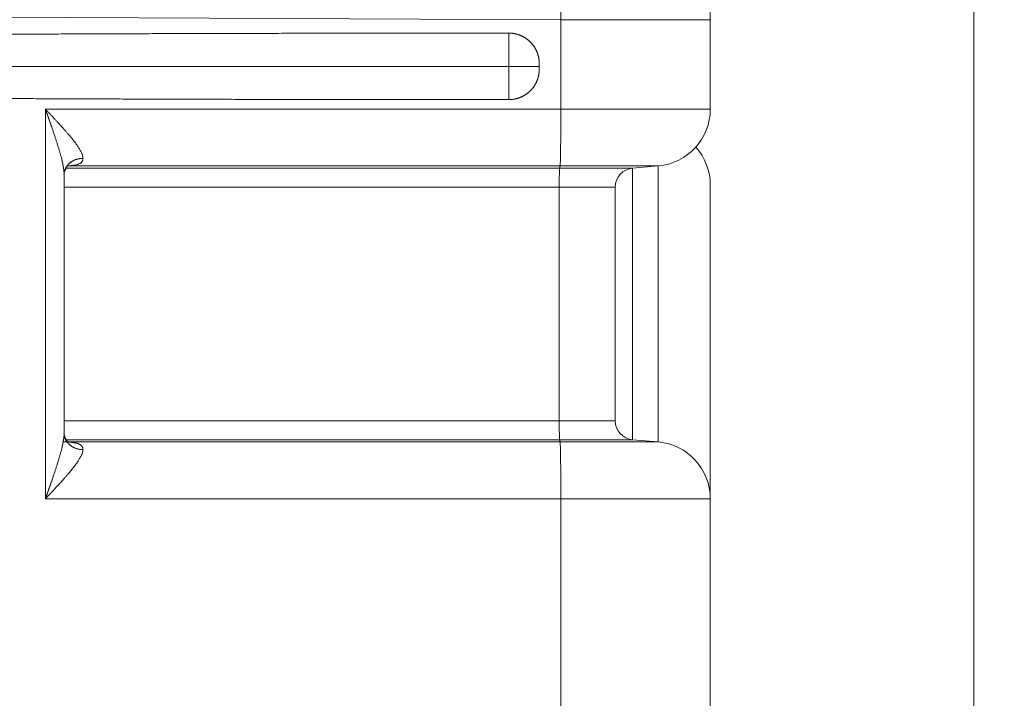
# Model space of a CAD drawing. Units: millimetres. Extents: x 0 to 594, y 0 to 420.
# Drawn here: x 392 to 424, y 324 to 346 of the extents above; entities that cross this region are included whole.
import ezdxf

# ---------------------------------------------------------------- set-up
doc = ezdxf.new("R2010")
doc.units = ezdxf.units.MM
doc.layers.add('1', color=7, linetype='Continuous', true_color=0xffffff)
doc.styles.add('Arial Unicode MS', font='Arial')
doc.dimstyles.get("Standard").update_dxf_attribs({"dimtxt": 0.18, "dimasz": 0.18, "dimexe": 0.18, "dimexo": 0.0625, "dimgap": 0.09, "dimtad": 0, "dimtih": 1, "dimtoh": 1, "dimdec": 4, "dimzin": 0, "dimdsep": 46, "dimtxsty": 'Standard', "dimcen": 0.09, "dimadec": 0, "dimazin": 0, "dimtfac": 1, "dimtdec": 4, "dimtofl": 0, "dimtmove": 0, "dimatfit": 3, "dimfxl": 1, "dimtolj": 1, "dimtzin": 0, "dimarcsym": 0})

# ---------------------------------------------------------------- blocks, each defined once
blk = doc.blocks.new('_U4')
at = {"layer": '1', "color": 1, "lineweight": 13}
for p, q in [((407.755, 369.649), (424.049, 369.649)), ((423.049, 258.711), (423.049, 369.649)), ((407.755, 258.711), (424.049, 258.711))]:
    blk.add_line(p, q, dxfattribs=at)
at = {"layer": '1', "color": 1, "lineweight": 18}
for points in [[(423.049, 369.649), (423.853, 366.649), (422.245, 366.649)], [(423.049, 258.711), (422.245, 261.711), (423.853, 261.711)]]:
    blk.add_solid(points, dxfattribs=at)
at = {"layer": '1', "color": 7, "linetype": 'Continuous', "lineweight": 13, "insert": (422.672, 310.533), "char_height": 2.5, "attachment_point": 7, "rotation": 90, "line_spacing_factor": 1.047437, "style": 'Arial Unicode MS'}
blk.add_mtext('\\fArial|b0|i0;\\W1.0000;1775', dxfattribs=at)

msp = doc.modelspace()

# ---------------------------------------------------------------- linework, layer by layer
at = {"layer": '1', "color": 3, "linetype": 'Continuous', "lineweight": 18}
for p, q in [((414.3804, 350.2433), (414.3804, 346.0279)), ((414.3804, 346.0279), (414.3804, 343.0857)), ((408.7554, 344.5864), (408.7554, 344.4926)), ((408.7554, 344.4926), (408.7554, 344.3989)), ((411.8259, 341.1441), (412.6688, 341.2179)), ((393.1304, 340.9339), (393.1304, 340.9266)), ((393.1304, 340.9334), (393.1304, 332.4268)), ((411.2554, 332.8387), (411.2554, 340.5215)), ((414.3804, 330.2745), (414.3804, 340.587)), ((393.1304, 332.4337), (393.1304, 332.4263)), ((412.6688, 332.1424), (411.8259, 332.2161)), ((414.3804, 330.2745), (414.3804, 320.5857))]:
    msp.add_line(p, q, dxfattribs=at)
at = {"layer": '1', "color": 7, "linetype": 'Continuous', "lineweight": 13}
for p, q in [((409.4676, 346.0279), (389.3804, 346.1218)), ((414.3804, 346.0279), (409.4676, 346.0279)), ((409.4676, 343.0857), (409.4676, 346.0279)), ((407.7554, 344.4926), (407.7554, 345.5864)), ((407.7554, 344.4926), (371.0054, 344.4926)), ((407.7554, 344.4926), (408.7554, 344.4926)), ((407.7554, 343.3989), (407.7554, 344.4926)), ((392.5163, 343.0857), (392.5163, 330.2745)), ((392.5163, 343.0857), (409.4676, 343.0857)), ((409.4676, 343.0857), (414.3804, 343.0857)), ((393.2008, 341.1441), (409.4231, 341.1441)), ((409.4378, 341.2179), (393.2257, 341.2179)), ((409.4231, 341.1441), (409.4378, 341.2179)), ((411.8259, 341.1441), (409.4231, 341.1441)), ((412.6688, 341.2179), (409.4378, 341.2179)), ((411.8259, 332.2161), (411.8259, 341.1444)), ((412.6688, 332.1424), (412.6688, 341.2179)), ((409.4131, 340.5215), (393.1305, 340.5215)), ((409.4131, 332.8387), (409.4131, 340.5215)), ((411.2554, 340.5215), (409.4131, 340.5215)), ((393.1305, 332.8387), (409.4131, 332.8387)), ((411.2554, 332.8387), (409.4131, 332.8387)), ((409.4231, 332.2161), (393.2046, 332.2161)), ((393.2077, 332.1424), (409.4378, 332.1424)), ((411.8259, 332.2161), (409.4231, 332.2161)), ((409.4378, 332.1424), (409.4231, 332.2161)), ((409.4378, 332.1424), (412.6688, 332.1424)), ((409.4676, 330.2745), (392.5163, 330.2745)), ((414.3804, 330.2745), (409.4676, 330.2745)), ((409.4676, 320.5857), (409.4676, 330.2745))]:
    msp.add_line(p, q, dxfattribs=at)
at = {"layer": '1', "color": 3, "linetype": 'Continuous', "lineweight": 18}
for centre, radius, start, end in [((412.5054, 343.0857), 1.875, 275, 0), ((412.5054, 340.587), 1.875, 0, 41.72836), ((411.8804, 340.5215), 0.625, 95, 180), ((411.8804, 332.8387), 0.625, 180, 265), ((412.5054, 330.2745), 1.875, 0, 85)]:
    msp.add_arc(centre, radius, start, end, dxfattribs=at)
at = {"layer": '1', "color": 7, "linetype": 'Continuous', "lineweight": 13}
for centre, major_axis, ratio, start_param, end_param in [((409.3804, 346.0279), (-0.0234, -4.9999), 0.0174522, 1.570878, 2.0943951), ((409.4349, 343.0857), (0, -1.875), 0.0174524, 0.0872665, 1.5707963), ((409.424, 340.5215), (0, 0.625), 0.0174524, 0.0872665, 1.5707963), ((409.424, 332.8387), (0, -0.625), 0.0174524, 4.712389, 6.1959188), ((409.4349, 330.2745), (0, 1.875), 0.0174524, 4.712389, 6.1959188)]:
    msp.add_ellipse(centre, major_axis=major_axis, ratio=ratio, start_param=start_param, end_param=end_param, dxfattribs=at)
at = {"layer": '1', "color": 3, "linetype": 'Continuous', "lineweight": 18}
for points in [[(407.7554, 345.5863), (401.5232, 345.5872), (395.3529, 345.5719), (389.3804, 345.5408)], [(389.3804, 343.4445), (395.3529, 343.4134), (401.5232, 343.3981), (407.7554, 343.3989)]]:
    msp.add_rational_spline(points, [1, 0.992648805632, 0.992648805632, 1], degree=3, dxfattribs=at)
for points in [[(407.7554, 345.5863), (407.8539, 345.5863), (408.0475, 345.5478), (408.2296, 345.4721), (408.3935, 345.3624), (408.5328, 345.2227), (408.6421, 345.0587), (408.7173, 344.8761), (408.7554, 344.6827), (408.7554, 344.5828)], [(408.7554, 344.4025), (408.7554, 344.3025), (408.7174, 344.1096), (408.6425, 343.9273), (408.5332, 343.763), (408.3941, 343.6234), (408.2303, 343.5135), (408.0483, 343.4378), (407.8547, 343.3989), (407.7554, 343.3989)]]:
    msp.add_open_spline(points, degree=2, dxfattribs=at)
at = {"layer": '1', "color": 7, "linetype": 'Continuous', "lineweight": 13}
for points, knots in [([(393.1304, 340.9334), (393.1304, 340.9345), (393.1304, 340.9365), (393.1304, 340.9397), (393.1303, 340.9429), (393.1303, 340.946), (393.1302, 340.9492), (393.1302, 340.9524), (393.1301, 340.9557), (393.13, 340.9589), (393.1299, 340.9622), (393.1298, 340.9655), (393.1297, 340.9688), (393.1296, 340.9721), (393.1294, 340.9755), (393.1293, 340.9788), (393.1291, 340.9822), (393.1289, 340.9856), (393.1288, 340.989), (393.1286, 340.9925), (393.1284, 340.9959), (393.1281, 340.9994), (393.1279, 341.0029), (393.1277, 341.0064), (393.1274, 341.0099), (393.1272, 341.0135), (393.1269, 341.017), (393.1266, 341.0206), (393.1263, 341.0242), (393.126, 341.0278), (393.1257, 341.0315), (393.1254, 341.0351), (393.125, 341.0388), (393.1247, 341.0425), (393.1243, 341.0462), (393.1239, 341.0499), (393.1235, 341.0537), (393.1231, 341.0574), (393.1227, 341.0612), (393.1223, 341.065), (393.1219, 341.0688), (393.1214, 341.0727), (393.121, 341.0765), (393.1205, 341.0804), (393.12, 341.0843), (393.1196, 341.0882), (393.1191, 341.0921), (393.1186, 341.0961), (393.118, 341.1), (393.1175, 341.104), (393.117, 341.108), (393.1164, 341.112), (393.1158, 341.1161), (393.1153, 341.1201), (393.1147, 341.1242), (393.1141, 341.1283), (393.1135, 341.1324), (393.1128, 341.1365), (393.1122, 341.1407), (393.1116, 341.1448), (393.1109, 341.149), (393.1103, 341.1532), (393.1096, 341.1574), (393.1089, 341.1617), (393.1082, 341.1659), (393.1075, 341.1702), (393.1068, 341.1745), (393.106, 341.1788), (393.1053, 341.1831), (393.1045, 341.1875), (393.1038, 341.1918), (393.103, 341.1962), (393.1022, 341.2006), (393.1014, 341.205), (393.1006, 341.2095), (393.0998, 341.2139), (393.099, 341.2184), (393.0981, 341.2229), (393.0973, 341.2274), (393.0964, 341.2319), (393.0955, 341.2365), (393.0946, 341.241), (393.0937, 341.2456), (393.0928, 341.2502), (393.0919, 341.2549), (393.091, 341.2595), (393.09, 341.2641), (393.0891, 341.2688), (393.0881, 341.2735), (393.0872, 341.2782), (393.0862, 341.283), (393.0852, 341.2877), (393.0842, 341.2925), (393.0832, 341.2973), (393.0821, 341.3021), (393.0811, 341.3069), (393.0801, 341.3117), (393.079, 341.3166), (393.0779, 341.3214), (393.0768, 341.3263), (393.0758, 341.3312), (393.0747, 341.3362), (393.0735, 341.3411), (393.0724, 341.3461), (393.0713, 341.3511), (393.0701, 341.3561), (393.069, 341.3611), (393.0678, 341.3661), (393.0667, 341.3712), (393.0655, 341.3763), (393.0643, 341.3814), (393.0631, 341.3865), (393.0618, 341.3916), (393.0606, 341.3968), (393.0594, 341.4019), (393.0581, 341.4071), (393.0569, 341.4123), (393.0556, 341.4175), (393.0543, 341.4228), (393.053, 341.428), (393.0445, 341.4627), (393.0274, 341.5292), (392.9997, 341.6304), (392.9685, 341.7385), (392.9338, 341.8538), (392.899, 341.9653), (392.8645, 342.0729), (392.8306, 342.1766), (392.7938, 342.2872), (392.754, 342.4046), (392.7254, 342.4881), (392.7092, 342.535), (392.7064, 342.5432), (392.7035, 342.5516), (392.7005, 342.5602), (392.6975, 342.569), (392.6944, 342.578), (392.6912, 342.5871), (392.688, 342.5965), (392.6847, 342.606), (392.6814, 342.6157), (392.6779, 342.6255), (392.6745, 342.6356), (392.6709, 342.6458), (392.6673, 342.6562), (392.6636, 342.6668), (392.6599, 342.6776), (392.656, 342.6886), (392.6522, 342.6997), (392.6482, 342.7111), (392.6442, 342.7226), (392.6401, 342.7343), (392.636, 342.7461), (392.6317, 342.7582), (392.6275, 342.7704), (392.6231, 342.7829), (392.6187, 342.7955), (392.6142, 342.8083), (392.6096, 342.8212), (392.605, 342.8344), (392.6003, 342.8477), (392.5956, 342.8612), (392.5907, 342.8749), (392.5859, 342.8888), (392.5809, 342.9029), (392.5759, 342.9171), (392.5708, 342.9315), (392.5656, 342.9461), (392.5604, 342.9609), (392.5551, 342.9759), (392.5498, 342.9911), (392.5443, 343.0064), (392.5389, 343.0219), (392.5333, 343.0376), (392.5277, 343.0535), (392.522, 343.0696), (392.5182, 343.0803), (392.5163, 343.0857)], [0, 0, 0, 0, 0.0017246, 0.0034553, 0.0051919, 0.0069346, 0.0086833, 0.0104381, 0.0121989, 0.0139658, 0.0157388, 0.0175179, 0.0193031, 0.0210944, 0.0228919, 0.0246955, 0.0265052, 0.0283212, 0.0301433, 0.0319716, 0.0338061, 0.0356468, 0.0374938, 0.039347, 0.0412064, 0.0430721, 0.0449441, 0.0468223, 0.0487069, 0.0505977, 0.0524949, 0.0543984, 0.0563082, 0.0582243, 0.0601468, 0.0620757, 0.0640109, 0.0659525, 0.0679006, 0.069855, 0.0718158, 0.073783, 0.0757567, 0.0777368, 0.0797233, 0.0817163, 0.0837157, 0.0857217, 0.0877341, 0.089753, 0.0917783, 0.0938102, 0.0958486, 0.0978936, 0.099945, 0.102003, 0.1040675, 0.1061386, 0.1082163, 0.1103005, 0.1123913, 0.1144887, 0.1165926, 0.1187032, 0.1208204, 0.1229441, 0.1250745, 0.1272116, 0.1293552, 0.1315055, 0.1336625, 0.1358261, 0.1379963, 0.1401733, 0.1423569, 0.1445472, 0.1467442, 0.1489478, 0.1511582, 0.1533753, 0.1555991, 0.1578296, 0.1600668, 0.1623108, 0.1645615, 0.166819, 0.1690832, 0.1713542, 0.1736319, 0.1759164, 0.1782077, 0.1805057, 0.1828106, 0.1851222, 0.1874406, 0.1897658, 0.1920979, 0.1944367, 0.1967824, 0.1991349, 0.2014942, 0.2038604, 0.2062334, 0.2086132, 0.2109999, 0.2133934, 0.2157938, 0.2182011, 0.2206152, 0.2230363, 0.2254642, 0.2278989, 0.2303406, 0.2327892, 0.2352446, 0.237707, 0.2401763, 0.2426525, 0.2451356, 0.2476256, 0.2501225, 0.2943699, 0.3414795, 0.3914678, 0.4443488, 0.5001342, 0.5440808, 0.591012, 0.6409307, 0.6938395, 0.7497402, 0.7533544, 0.7570498, 0.7608263, 0.7646839, 0.7686227, 0.7726427, 0.7767439, 0.7809262, 0.7851897, 0.7895343, 0.7939601, 0.7984671, 0.8030552, 0.8077245, 0.812475, 0.8173067, 0.8222195, 0.8272135, 0.8322886, 0.8374449, 0.8426824, 0.8480011, 0.8534009, 0.8588819, 0.864444, 0.8700874, 0.8758119, 0.8816176, 0.8875044, 0.8934724, 0.8995216, 0.905652, 0.9118635, 0.9181562, 0.9245301, 0.9309851, 0.9375213, 0.9441387, 0.9508373, 0.957617, 0.9644779, 0.97142, 0.9784432, 0.9855476, 0.9927332, 1, 1, 1, 1]), ([(392.5163, 343.0857), (392.518, 343.0839), (392.5214, 343.0804), (392.5264, 343.075), (392.5314, 343.0697), (392.5363, 343.0645), (392.5412, 343.0593), (392.546, 343.0542), (392.5508, 343.0491), (392.5556, 343.044), (392.5603, 343.039), (392.5649, 343.0341), (392.5695, 343.0292), (392.5741, 343.0244), (392.5786, 343.0196), (392.583, 343.0149), (392.5874, 343.0102), (392.5918, 343.0056), (392.5961, 343.001), (392.6003, 342.9965), (392.6045, 342.992), (392.6087, 342.9876), (392.6128, 342.9832), (392.6168, 342.9789), (392.6208, 342.9747), (392.6248, 342.9705), (392.6287, 342.9663), (392.6326, 342.9622), (392.6364, 342.9581), (392.6402, 342.9541), (392.6439, 342.9502), (392.6475, 342.9463), (392.6512, 342.9424), (392.6547, 342.9386), (392.6582, 342.9349), (392.6617, 342.9312), (392.6651, 342.9275), (392.6685, 342.9239), (392.6718, 342.9204), (392.6751, 342.9169), (392.6783, 342.9135), (392.6815, 342.9101), (392.6846, 342.9068), (392.6877, 342.9035), (392.6908, 342.9002), (392.6937, 342.8971), (392.6967, 342.8939), (392.6996, 342.8909), (392.7024, 342.8878), (392.7052, 342.8849), (392.7079, 342.8819), (392.7106, 342.8791), (392.7133, 342.8762), (392.7158, 342.8735), (392.7298, 342.8585), (392.7547, 342.8319), (392.79, 342.7941), (392.8238, 342.7577), (392.8562, 342.7228), (392.8871, 342.6893), (392.9245, 342.6487), (392.968, 342.6012), (393.0171, 342.5472), (393.0638, 342.4955), (393.1159, 342.4372), (393.1728, 342.3728), (393.2337, 342.3028), (393.2881, 342.239), (393.3366, 342.1809), (393.3799, 342.1281), (393.4206, 342.0772), (393.4605, 342.0262), (393.4992, 341.9751), (393.5366, 341.9239), (393.5708, 341.875), (393.6036, 341.8259), (393.6345, 341.7768), (393.663, 341.7279), (393.6874, 341.6817), (393.702, 341.6505), (393.7096, 341.633), (393.7116, 341.6283), (393.7135, 341.6236), (393.7154, 341.6189), (393.7173, 341.6143), (393.7191, 341.6096), (393.7208, 341.6051), (393.7225, 341.6005), (393.7242, 341.596), (393.7258, 341.5915), (393.7273, 341.5871), (393.7288, 341.5826), (393.7302, 341.5782), (393.7316, 341.5739), (393.733, 341.5696), (393.7343, 341.5653), (393.7355, 341.561), (393.7367, 341.5568), (393.7378, 341.5526), (393.7389, 341.5484), (393.7399, 341.5443), (393.7409, 341.5402), (393.7419, 341.5361), (393.7427, 341.532), (393.7436, 341.528), (393.7443, 341.524), (393.7451, 341.5201), (393.7457, 341.5162), (393.7464, 341.5123), (393.7469, 341.5084), (393.7475, 341.5046), (393.7479, 341.5008), (393.7483, 341.497), (393.7487, 341.4933), (393.749, 341.4896), (393.7493, 341.4859), (393.7495, 341.4823), (393.7497, 341.4786), (393.7498, 341.4751), (393.7498, 341.4727), (393.7498, 341.4715)], [0, 0, 0, 0, 0.0031447, 0.0062595, 0.0093443, 0.0123991, 0.0154239, 0.0184188, 0.0213837, 0.0243186, 0.0272236, 0.0300986, 0.0329436, 0.0357586, 0.0385437, 0.0412988, 0.044024, 0.0467191, 0.0493843, 0.0520196, 0.0546248, 0.0572001, 0.0597455, 0.0622608, 0.0647462, 0.0672016, 0.0696271, 0.0720225, 0.074388, 0.0767236, 0.0790291, 0.0813047, 0.0835504, 0.085766, 0.0879517, 0.0901074, 0.0922332, 0.094329, 0.0963948, 0.0984306, 0.1004365, 0.1024124, 0.1043583, 0.1062743, 0.1081603, 0.1100163, 0.1118424, 0.1136385, 0.1154046, 0.1171407, 0.1188469, 0.1205231, 0.1221694, 0.1237856, 0.125372, 0.1482959, 0.170387, 0.1916454, 0.2120713, 0.2316649, 0.2504263, 0.2834058, 0.3151143, 0.3455534, 0.3747254, 0.4182101, 0.4597461, 0.499345, 0.5322508, 0.5640827, 0.5948517, 0.6245695, 0.6573384, 0.6890074, 0.7196005, 0.7491446, 0.7823103, 0.8143032, 0.8451814, 0.8750092, 0.8783345, 0.881648, 0.8849497, 0.8882399, 0.8915185, 0.8947857, 0.8980417, 0.9012865, 0.9045203, 0.9077432, 0.9109553, 0.9141567, 0.9173476, 0.920528, 0.9236982, 0.9268582, 0.9300081, 0.9331481, 0.9362784, 0.939399, 0.9425101, 0.9456119, 0.9487043, 0.9517877, 0.9548621, 0.9579277, 0.9609846, 0.964033, 0.9670729, 0.9701046, 0.9731282, 0.9761438, 0.9791516, 0.9821517, 0.9851444, 0.9881296, 0.9911076, 0.9940786, 0.9970427, 1, 1, 1, 1]), ([(393.1304, 340.9269), (393.1304, 340.9501), (393.1321, 340.9725), (393.1384, 341.0157), (393.1429, 341.0365), (393.1542, 341.076), (393.161, 341.0948), (393.1761, 341.1304), (393.1845, 341.1472), (393.2023, 341.1788), (393.2117, 341.1936), (393.2312, 341.2212), (393.2412, 341.2341), (393.2614, 341.2579), (393.2716, 341.2688), (393.2867, 341.284), (393.2917, 341.2889), (393.2992, 341.2958), (393.3029, 341.2992), (393.3072, 341.3031), (393.3094, 341.305), (393.3104, 341.3059), (393.311, 341.3064), (393.3112, 341.3066), (393.3114, 341.3067), (393.3114, 341.3068), (393.3115, 341.3068), (393.3115, 341.3068), (393.3115, 341.3068), (393.3115, 341.3068), (393.3115, 341.3068), (393.3266, 341.32), (393.3424, 341.3324), (393.3752, 341.3556), (393.3921, 341.3664), (393.4269, 341.3864), (393.4448, 341.3956), (393.4812, 341.4122), (393.4998, 341.4197), (393.5375, 341.433), (393.5565, 341.4389), (393.595, 341.4488), (393.6143, 341.453), (393.6531, 341.4596), (393.6725, 341.4621), (393.7113, 341.4655), (393.7307, 341.4664), (393.7499, 341.4666)], [0, 0, 0, 0, 0.0625, 0.0625, 0.125, 0.125, 0.1875, 0.1875, 0.25, 0.25, 0.3125, 0.3125, 0.375, 0.375, 0.4375, 0.4375, 0.46875, 0.46875, 0.484375, 0.4921875, 0.4960937, 0.4980469, 0.4990234, 0.4995117, 0.4997559, 0.4998779, 0.499939, 0.4999695, 0.4999847, 0.4999847, 0.5, 0.5, 0.5625, 0.5625, 0.625, 0.625, 0.6875, 0.6875, 0.75, 0.75, 0.8125, 0.8125, 0.875, 0.875, 0.9375, 0.9375, 1, 1, 1, 1]), ([(393.7499, 341.4666), (393.7499, 341.466), (393.7499, 341.4648), (393.7499, 341.463), (393.7499, 341.4612), (393.7498, 341.4594), (393.7498, 341.4577), (393.7497, 341.4559), (393.7497, 341.4542), (393.7496, 341.4524), (393.7495, 341.4507), (393.7494, 341.449), (393.7493, 341.4472), (393.7491, 341.4455), (393.749, 341.4438), (393.7488, 341.4421), (393.7486, 341.4404), (393.7484, 341.4388), (393.7482, 341.4371), (393.748, 341.4354), (393.7478, 341.4338), (393.7475, 341.4321), (393.7473, 341.4305), (393.747, 341.4288), (393.7467, 341.4272), (393.7464, 341.4256), (393.7461, 341.424), (393.7458, 341.4224), (393.7454, 341.4208), (393.7451, 341.4192), (393.7447, 341.4176), (393.7443, 341.416), (393.7439, 341.4144), (393.7435, 341.4129), (393.7431, 341.4113), (393.7427, 341.4098), (393.7422, 341.4083), (393.7418, 341.4067), (393.7413, 341.4052), (393.7408, 341.4037), (393.7403, 341.4022), (393.7398, 341.4007), (393.7393, 341.3992), (393.7387, 341.3977), (393.7382, 341.3962), (393.7376, 341.3947), (393.737, 341.3933), (393.7364, 341.3918), (393.7358, 341.3904), (393.7352, 341.3889), (393.7345, 341.3875), (393.7339, 341.3861), (393.7332, 341.3847), (393.7325, 341.3832), (393.7319, 341.3818), (393.7311, 341.3804), (393.7304, 341.379), (393.7297, 341.3777), (393.7289, 341.3763), (393.7282, 341.3749), (393.7274, 341.3736), (393.7266, 341.3722), (393.7258, 341.3708), (393.725, 341.3695), (393.7242, 341.3682), (393.7234, 341.3668), (393.7225, 341.3655), (393.7216, 341.3642), (393.7208, 341.3629), (393.7199, 341.3616), (393.719, 341.3603), (393.718, 341.359), (393.7171, 341.3577), (393.7161, 341.3565), (393.7152, 341.3552), (393.7142, 341.3539), (393.7086, 341.3468), (393.6971, 341.3343), (393.6774, 341.3177), (393.6547, 341.3027), (393.6289, 341.2891), (393.5982, 341.2761), (393.5621, 341.2639), (393.5199, 341.2529), (393.4738, 341.2435), (393.4387, 341.238), (393.4174, 341.2351), (393.4111, 341.2343), (393.4047, 341.2335), (393.3983, 341.2327), (393.3919, 341.2319), (393.3854, 341.2312), (393.3789, 341.2305), (393.3723, 341.2297), (393.3656, 341.2291), (393.359, 341.2284), (393.3522, 341.2277), (393.3454, 341.2271), (393.3386, 341.2265), (393.3317, 341.2258), (393.3248, 341.2253), (393.3179, 341.2247), (393.3108, 341.2241), (393.3038, 341.2236), (393.2967, 341.2231), (393.2895, 341.2226), (393.2823, 341.2221), (393.2751, 341.2216), (393.2678, 341.2211), (393.2604, 341.2207), (393.253, 341.2202), (393.2456, 341.2198), (393.2381, 341.2194), (393.2306, 341.219), (393.223, 341.2186), (393.2154, 341.2182), (393.2102, 341.218), (393.2077, 341.2179)], [0, 0, 0, 0, 0.0034473, 0.0068904, 0.0103295, 0.0137645, 0.0171956, 0.0206227, 0.0240459, 0.0274653, 0.0308808, 0.0342927, 0.0377008, 0.0411053, 0.0445063, 0.0479037, 0.0512976, 0.0546881, 0.0580751, 0.0614589, 0.0648394, 0.0682166, 0.0715907, 0.0749617, 0.0783295, 0.0816944, 0.0850563, 0.0884153, 0.0917714, 0.0951247, 0.0984752, 0.1018231, 0.1051683, 0.1085109, 0.1118509, 0.1151885, 0.1185236, 0.1218564, 0.1251868, 0.1285149, 0.1318409, 0.1351646, 0.1384863, 0.1418059, 0.1451235, 0.1484392, 0.1517529, 0.1550648, 0.158375, 0.1616834, 0.1649902, 0.1682953, 0.1715989, 0.1749009, 0.1782015, 0.1815008, 0.1847987, 0.1880953, 0.1913906, 0.1946849, 0.1979779, 0.20127, 0.204561, 0.2078511, 0.2111403, 0.2144287, 0.2177162, 0.2210031, 0.2242893, 0.2275749, 0.2308599, 0.2341444, 0.2374285, 0.2407123, 0.2439957, 0.2472788, 0.2505617, 0.3002973, 0.3499747, 0.3997918, 0.4499454, 0.500628, 0.5617766, 0.623673, 0.6866116, 0.7508728, 0.758679, 0.7664965, 0.7743257, 0.7821671, 0.790021, 0.7978879, 0.8057683, 0.8136626, 0.8215711, 0.8294944, 0.8374328, 0.8453867, 0.8533566, 0.8613429, 0.8693459, 0.8773662, 0.885404, 0.8934598, 0.901534, 0.909627, 0.9177392, 0.9258709, 0.9340226, 0.9421946, 0.9503874, 0.9586012, 0.9668365, 0.9750937, 0.9833731, 0.9916751, 1, 1, 1, 1]), ([(392.5163, 330.2745), (392.5173, 330.2774), (392.5194, 330.2833), (392.5225, 330.2921), (392.5256, 330.3008), (392.5286, 330.3094), (392.5317, 330.318), (392.5347, 330.3266), (392.5377, 330.3351), (392.5407, 330.3435), (392.5436, 330.3519), (392.5466, 330.3602), (392.5495, 330.3685), (392.5524, 330.3767), (392.5553, 330.3849), (392.5582, 330.393), (392.561, 330.4011), (392.5639, 330.4091), (392.5667, 330.4171), (392.5695, 330.425), (392.5722, 330.4328), (392.575, 330.4406), (392.5777, 330.4484), (392.5804, 330.4561), (392.5831, 330.4637), (392.5858, 330.4713), (392.5885, 330.4789), (392.5911, 330.4863), (392.5937, 330.4938), (392.5963, 330.5011), (392.5989, 330.5085), (392.6015, 330.5157), (392.604, 330.5229), (392.6065, 330.5301), (392.609, 330.5372), (392.6115, 330.5443), (392.6139, 330.5513), (392.6164, 330.5582), (392.6188, 330.5651), (392.6212, 330.572), (392.6236, 330.5787), (392.6259, 330.5855), (392.6283, 330.5922), (392.6306, 330.5988), (392.6329, 330.6054), (392.6352, 330.6119), (392.6374, 330.6183), (392.6397, 330.6248), (392.6419, 330.6311), (392.6441, 330.6374), (392.6463, 330.6437), (392.6485, 330.6499), (392.6506, 330.656), (392.6527, 330.6621), (392.6548, 330.6682), (392.6569, 330.6742), (392.659, 330.6801), (392.661, 330.686), (392.6631, 330.6918), (392.6651, 330.6976), (392.667, 330.7033), (392.669, 330.709), (392.671, 330.7146), (392.6729, 330.7201), (392.6748, 330.7257), (392.6767, 330.7311), (392.6786, 330.7365), (392.6804, 330.7419), (392.6823, 330.7472), (392.6841, 330.7524), (392.6859, 330.7576), (392.6876, 330.7627), (392.6894, 330.7678), (392.6911, 330.7728), (392.6929, 330.7778), (392.6946, 330.7827), (392.6962, 330.7876), (392.6979, 330.7924), (392.6995, 330.7972), (392.7012, 330.8019), (392.7028, 330.8065), (392.7044, 330.8111), (392.7059, 330.8157), (392.7075, 330.8202), (392.709, 330.8246), (392.7105, 330.829), (392.7188, 330.853), (392.7335, 330.8959), (392.7545, 330.9572), (392.7747, 331.0168), (392.7942, 331.0747), (392.813, 331.1309), (392.831, 331.1853), (392.8483, 331.238), (392.8649, 331.2889), (392.8808, 331.3382), (392.9041, 331.4113), (392.9338, 331.5065), (392.9685, 331.6217), (392.9997, 331.7299), (393.0274, 331.831), (393.0448, 331.899), (393.0541, 331.9364), (393.0564, 331.9459), (393.0586, 331.9553), (393.0609, 331.9646), (393.0631, 331.9738), (393.0652, 331.983), (393.0674, 331.9922), (393.0695, 332.0013), (393.0715, 332.0103), (393.0736, 332.0193), (393.0756, 332.0282), (393.0775, 332.037), (393.0795, 332.0458), (393.0814, 332.0545), (393.0832, 332.0632), (393.085, 332.0718), (393.0868, 332.0804), (393.0886, 332.0888), (393.0903, 332.0973), (393.092, 332.1057), (393.0936, 332.114), (393.0952, 332.1222), (393.0968, 332.1304), (393.0983, 332.1386), (393.0998, 332.1466), (393.1013, 332.1547), (393.1027, 332.1626), (393.1041, 332.1705), (393.1055, 332.1784), (393.1068, 332.1861), (393.1081, 332.1939), (393.1094, 332.2015), (393.1106, 332.2091), (393.1118, 332.2167), (393.1129, 332.2242), (393.114, 332.2316), (393.1151, 332.2389), (393.1161, 332.2463), (393.1171, 332.2535), (393.1181, 332.2607), (393.119, 332.2678), (393.1199, 332.2749), (393.1208, 332.2819), (393.1216, 332.2889), (393.1224, 332.2957), (393.1231, 332.3026), (393.1238, 332.3094), (393.1245, 332.3161), (393.1251, 332.3227), (393.1257, 332.3293), (393.1263, 332.3359), (393.1268, 332.3423), (393.1273, 332.3488), (393.1278, 332.3551), (393.1282, 332.3614), (393.1286, 332.3677), (393.1289, 332.3738), (393.1292, 332.38), (393.1295, 332.386), (393.1297, 332.392), (393.1299, 332.398), (393.1301, 332.4039), (393.1302, 332.4097), (393.1303, 332.4155), (393.1304, 332.4212), (393.1304, 332.4249), (393.1304, 332.4268)], [0, 0, 0, 0, 0.0039426, 0.0078615, 0.0117565, 0.0156278, 0.0194754, 0.0232991, 0.0270991, 0.0308753, 0.0346278, 0.0383564, 0.0420614, 0.0457425, 0.0493999, 0.0530334, 0.0566433, 0.0602293, 0.0637916, 0.0673301, 0.0708449, 0.0743358, 0.077803, 0.0812465, 0.0846661, 0.088062, 0.0914341, 0.0947825, 0.0981071, 0.1014079, 0.1046849, 0.1079382, 0.1111677, 0.1143734, 0.1175554, 0.1207135, 0.123848, 0.1269586, 0.1300455, 0.1331086, 0.1361479, 0.1391635, 0.1421553, 0.1451233, 0.1480676, 0.1509881, 0.1538848, 0.1567577, 0.1596069, 0.1624323, 0.1652339, 0.1680118, 0.1707659, 0.1734962, 0.1762028, 0.1788856, 0.1815446, 0.1841799, 0.1867913, 0.1893791, 0.191943, 0.1944832, 0.1969996, 0.1994922, 0.2019611, 0.2044062, 0.2068275, 0.2092251, 0.2115989, 0.2139489, 0.2162751, 0.2185776, 0.2208563, 0.2231113, 0.2253425, 0.2275499, 0.2297335, 0.2318934, 0.2340295, 0.2361418, 0.2382304, 0.2402952, 0.2423363, 0.2443535, 0.246347, 0.2483168, 0.2502627, 0.2785862, 0.3061618, 0.3329896, 0.3590699, 0.384403, 0.4089891, 0.4328287, 0.4559219, 0.4782693, 0.4998712, 0.5556537, 0.6085329, 0.6585207, 0.705631, 0.7498802, 0.7543772, 0.7588516, 0.7633036, 0.7677331, 0.7721402, 0.7765249, 0.7808872, 0.7852272, 0.7895449, 0.7938403, 0.7981135, 0.8023644, 0.8065932, 0.8107998, 0.8149842, 0.8191466, 0.8232869, 0.8274052, 0.8315015, 0.8355759, 0.8396283, 0.8436588, 0.8476675, 0.8516544, 0.8556195, 0.8595628, 0.8634845, 0.8673844, 0.8712628, 0.8751196, 0.8789549, 0.8827686, 0.8865609, 0.8903318, 0.8940813, 0.8978095, 0.9015164, 0.9052021, 0.9088666, 0.91251, 0.9161323, 0.9197336, 0.9233138, 0.9268732, 0.9304117, 0.9339293, 0.9374261, 0.9409023, 0.9443578, 0.9477927, 0.951207, 0.9546009, 0.9579743, 0.9613274, 0.9646601, 0.9679727, 0.971265, 0.9745373, 0.9777895, 0.9810218, 0.9842341, 0.9874266, 0.9905994, 0.9937525, 0.996886, 1, 1, 1, 1]), ([(393.1304, 332.4268), (393.1304, 332.4037), (393.1321, 332.3813), (393.1384, 332.3382), (393.1429, 332.3176), (393.1542, 332.2781), (393.161, 332.2594), (393.1761, 332.2239), (393.1845, 332.2071), (393.2023, 332.1756), (393.2117, 332.1609), (393.2312, 332.1334), (393.2412, 332.1206), (393.2614, 332.0968), (393.2716, 332.0859), (393.2867, 332.0708), (393.2917, 332.0659), (393.2992, 332.059), (393.3029, 332.0556), (393.3072, 332.0518), (393.3093, 332.0499), (393.3104, 332.0489), (393.3109, 332.0485), (393.3112, 332.0482), (393.3113, 332.0481), (393.3114, 332.0481), (393.3114, 332.048), (393.3115, 332.048), (393.3115, 332.048), (393.3115, 332.048), (393.3115, 332.048), (393.3266, 332.0349), (393.3424, 332.0225), (393.3751, 331.9994), (393.3921, 331.9886), (393.4269, 331.9687), (393.4448, 331.9595), (393.4812, 331.9429), (393.4998, 331.9355), (393.5374, 331.9222), (393.5565, 331.9164), (393.5949, 331.9065), (393.6143, 331.9023), (393.6531, 331.8957), (393.6725, 331.8932), (393.7113, 331.8898), (393.7306, 331.8889), (393.7498, 331.8887)], [0, 0, 0, 0, 0.0625, 0.0625, 0.125, 0.125, 0.1875, 0.1875, 0.25, 0.25, 0.3125, 0.3125, 0.375, 0.375, 0.4375, 0.4375, 0.46875, 0.46875, 0.484375, 0.4921875, 0.4960937, 0.4980469, 0.4990234, 0.4995117, 0.4997559, 0.4998779, 0.499939, 0.4999695, 0.4999847, 0.4999847, 0.5, 0.5, 0.5625, 0.5625, 0.625, 0.625, 0.6875, 0.6875, 0.75, 0.75, 0.8125, 0.8125, 0.875, 0.875, 0.9375, 0.9375, 1, 1, 1, 1]), ([(393.2077, 332.1424), (393.2091, 332.1423), (393.2118, 332.1422), (393.2159, 332.142), (393.22, 332.1418), (393.2241, 332.1416), (393.2281, 332.1414), (393.2322, 332.1412), (393.2362, 332.1409), (393.2402, 332.1407), (393.2443, 332.1405), (393.2483, 332.1403), (393.2522, 332.1401), (393.2562, 332.1398), (393.2602, 332.1396), (393.2641, 332.1394), (393.268, 332.1391), (393.2719, 332.1389), (393.2758, 332.1386), (393.2797, 332.1384), (393.2836, 332.1381), (393.2875, 332.1378), (393.2913, 332.1376), (393.2951, 332.1373), (393.299, 332.137), (393.3028, 332.1367), (393.3066, 332.1364), (393.3103, 332.1361), (393.3141, 332.1359), (393.3179, 332.1356), (393.3216, 332.1352), (393.3253, 332.1349), (393.329, 332.1346), (393.3327, 332.1343), (393.3364, 332.134), (393.3401, 332.1336), (393.3437, 332.1333), (393.3474, 332.133), (393.351, 332.1326), (393.3546, 332.1323), (393.3582, 332.1319), (393.3618, 332.1316), (393.3654, 332.1312), (393.3689, 332.1308), (393.3725, 332.1305), (393.376, 332.1301), (393.3795, 332.1297), (393.3831, 332.1293), (393.3865, 332.1289), (393.39, 332.1285), (393.3935, 332.1281), (393.3969, 332.1277), (393.4004, 332.1273), (393.4038, 332.1269), (393.4072, 332.1264), (393.4106, 332.126), (393.414, 332.1255), (393.4174, 332.1251), (393.4207, 332.1247), (393.4367, 332.1225), (393.4644, 332.1182), (393.5022, 332.1111), (393.5374, 332.103), (393.5701, 332.0937), (393.6033, 332.0822), (393.636, 332.068), (393.6668, 332.0503), (393.6929, 332.0303), (393.7077, 332.0146), (393.7151, 332.0051), (393.7169, 332.0027), (393.7187, 332.0003), (393.7204, 331.9979), (393.722, 331.9955), (393.7236, 331.993), (393.7252, 331.9905), (393.7267, 331.988), (393.7281, 331.9854), (393.7296, 331.9828), (393.7309, 331.9802), (393.7322, 331.9776), (393.7335, 331.975), (393.7347, 331.9723), (393.7359, 331.9696), (393.737, 331.9669), (393.7381, 331.9641), (393.7391, 331.9614), (393.7401, 331.9586), (393.7411, 331.9557), (393.742, 331.9529), (393.7428, 331.95), (393.7436, 331.9471), (393.7444, 331.9442), (393.7451, 331.9412), (393.7457, 331.9382), (393.7463, 331.9352), (393.7469, 331.9322), (393.7474, 331.9291), (393.7478, 331.926), (393.7483, 331.9229), (393.7486, 331.9198), (393.749, 331.9166), (393.7492, 331.9134), (393.7495, 331.9102), (393.7496, 331.9069), (393.7498, 331.9037), (393.7499, 331.9003), (393.7499, 331.897), (393.7499, 331.8948), (393.7499, 331.8936)], [0, 0, 0, 0, 0.0044623, 0.0089181, 0.0133672, 0.0178098, 0.022246, 0.0266757, 0.0310991, 0.0355162, 0.039927, 0.0443317, 0.0487302, 0.0531227, 0.0575092, 0.0618897, 0.0662643, 0.0706331, 0.0749962, 0.0793535, 0.0837051, 0.0880512, 0.0923917, 0.0967268, 0.1010564, 0.1053807, 0.1096997, 0.1140135, 0.118322, 0.1226255, 0.126924, 0.1312174, 0.1355059, 0.1397896, 0.1440685, 0.1483426, 0.1526121, 0.1568769, 0.1611372, 0.165393, 0.1696444, 0.1738915, 0.1781342, 0.1823728, 0.1866071, 0.1908374, 0.1950637, 0.1992859, 0.2035043, 0.2077189, 0.2119296, 0.2161367, 0.2203401, 0.22454, 0.2287364, 0.2329293, 0.2371188, 0.2413051, 0.2454881, 0.2496679, 0.3011372, 0.3517286, 0.4015829, 0.4508471, 0.4996737, 0.562918, 0.6254135, 0.6875393, 0.7496816, 0.755831, 0.7619814, 0.7681331, 0.7742864, 0.7804418, 0.7865997, 0.7927603, 0.7989241, 0.8050915, 0.8112627, 0.8174383, 0.8236184, 0.8298036, 0.8359941, 0.8421904, 0.8483928, 0.8546016, 0.8608173, 0.8670401, 0.8732705, 0.8795088, 0.8857553, 0.8920104, 0.8982745, 0.9045479, 0.910831, 0.9171241, 0.9234275, 0.9297416, 0.9360668, 0.9424033, 0.9487516, 0.955112, 0.9614847, 0.9678702, 0.9742687, 0.9806806, 0.9871063, 0.9935459, 1, 1, 1, 1]), ([(393.7498, 331.8887), (393.7498, 331.8881), (393.7498, 331.8868), (393.7498, 331.8849), (393.7497, 331.883), (393.7496, 331.8811), (393.7496, 331.8792), (393.7495, 331.8772), (393.7493, 331.8753), (393.7492, 331.8734), (393.7491, 331.8714), (393.7489, 331.8694), (393.7487, 331.8674), (393.7486, 331.8655), (393.7484, 331.8635), (393.7481, 331.8615), (393.7479, 331.8594), (393.7477, 331.8574), (393.7474, 331.8554), (393.7471, 331.8533), (393.7469, 331.8513), (393.7465, 331.8492), (393.7462, 331.8472), (393.7459, 331.8451), (393.7456, 331.843), (393.7452, 331.8409), (393.7448, 331.8388), (393.7444, 331.8367), (393.744, 331.8346), (393.7436, 331.8325), (393.7432, 331.8303), (393.7427, 331.8282), (393.7423, 331.826), (393.7418, 331.8239), (393.7413, 331.8217), (393.7408, 331.8195), (393.7403, 331.8173), (393.7397, 331.8152), (393.7392, 331.8129), (393.7386, 331.8107), (393.738, 331.8085), (393.7374, 331.8063), (393.7368, 331.804), (393.7362, 331.8018), (393.7356, 331.7995), (393.7349, 331.7973), (393.7343, 331.795), (393.7336, 331.7927), (393.7329, 331.7904), (393.7322, 331.7881), (393.7314, 331.7858), (393.7307, 331.7835), (393.73, 331.7811), (393.7292, 331.7788), (393.7284, 331.7764), (393.7276, 331.7741), (393.7268, 331.7717), (393.726, 331.7693), (393.7251, 331.7669), (393.7243, 331.7645), (393.7234, 331.7621), (393.7225, 331.7597), (393.7216, 331.7573), (393.7207, 331.7549), (393.7198, 331.7524), (393.7188, 331.75), (393.7179, 331.7475), (393.7169, 331.7451), (393.7159, 331.7426), (393.7149, 331.7401), (393.7139, 331.7376), (393.7129, 331.7351), (393.7118, 331.7326), (393.7108, 331.73), (393.7097, 331.7275), (393.7086, 331.725), (393.7029, 331.7119), (393.6917, 331.6876), (393.6732, 331.6513), (393.652, 331.6132), (393.6283, 331.5735), (393.6013, 331.5309), (393.5708, 331.4852), (393.5366, 331.4363), (393.4992, 331.3852), (393.4605, 331.334), (393.4206, 331.283), (393.3799, 331.2322), (393.3366, 331.1793), (393.288, 331.1212), (393.2337, 331.0575), (393.1728, 330.9874), (393.1159, 330.923), (393.0638, 330.8647), (393.0171, 330.813), (392.968, 330.759), (392.9195, 330.706), (392.8713, 330.6538), (392.8233, 330.6019), (392.772, 330.5468), (392.7349, 330.5071), (392.7131, 330.4838), (392.7077, 330.478), (392.702, 330.472), (392.6962, 330.4658), (392.6901, 330.4593), (392.6839, 330.4527), (392.6774, 330.4458), (392.6708, 330.4387), (392.6639, 330.4314), (392.6568, 330.4239), (392.6496, 330.4161), (392.6421, 330.4082), (392.6344, 330.4), (392.6266, 330.3916), (392.6185, 330.3831), (392.6102, 330.3743), (392.6017, 330.3652), (392.593, 330.356), (392.5841, 330.3466), (392.575, 330.3369), (392.5658, 330.327), (392.5563, 330.3169), (392.5465, 330.3066), (392.5366, 330.2961), (392.5265, 330.2854), (392.5197, 330.2781), (392.5163, 330.2745)], [0, 0, 0, 0, 0.0015764, 0.0031547, 0.0047349, 0.006317, 0.0079011, 0.0094873, 0.0110754, 0.0126656, 0.0142578, 0.0158522, 0.0174486, 0.0190472, 0.0206479, 0.0222508, 0.0238559, 0.0254633, 0.0270728, 0.0286847, 0.0302988, 0.0319153, 0.0335341, 0.0351552, 0.0367788, 0.0384047, 0.0400331, 0.0416639, 0.0432971, 0.0449329, 0.0465711, 0.0482119, 0.0498553, 0.0515012, 0.0531497, 0.0548008, 0.0564546, 0.058111, 0.0597701, 0.0614319, 0.0630964, 0.0647636, 0.0664336, 0.0681064, 0.069782, 0.0714604, 0.0731416, 0.0748257, 0.0765127, 0.0782025, 0.0798953, 0.081591, 0.0832896, 0.0849913, 0.0866959, 0.0884035, 0.0901142, 0.0918279, 0.0935447, 0.0952645, 0.0969875, 0.0987135, 0.1004428, 0.1021751, 0.1039107, 0.1056494, 0.1073914, 0.1091366, 0.110885, 0.1126367, 0.1143916, 0.1161499, 0.1179115, 0.1196764, 0.1214447, 0.1232163, 0.1249913, 0.1487722, 0.1732171, 0.1983599, 0.224232, 0.2508621, 0.2804054, 0.3109983, 0.3426676, 0.3754376, 0.4051545, 0.4359232, 0.4677556, 0.5006625, 0.5402603, 0.5817964, 0.6252823, 0.6544534, 0.6848923, 0.7166012, 0.7495818, 0.7780348, 0.8083609, 0.8405608, 0.8746351, 0.8779002, 0.8812897, 0.8848038, 0.8884425, 0.8922056, 0.8960933, 0.9001056, 0.9042424, 0.9085037, 0.9128895, 0.9173999, 0.9220348, 0.9267943, 0.9316782, 0.9366868, 0.9418198, 0.9470774, 0.9524596, 0.9579662, 0.9635974, 0.9693532, 0.9752335, 0.9812383, 0.9873677, 0.9936216, 1, 1, 1, 1])]:
    msp.add_open_spline(points, degree=3, knots=knots, dxfattribs=at)
for points, weights in [([(393.1304, 340.9334), (393.1304, 341.4668), (393.7498, 341.4715)], [1, 0.710238867024, 1]), ([(393.1304, 332.4334), (393.1304, 331.8984), (393.7499, 331.8936)], [1, 0.710211501945, 1])]:
    msp.add_rational_spline(points, weights, degree=2, dxfattribs=at)
for points in [[(393.7498, 341.4715), (393.7498, 341.4699), (393.7499, 341.4682), (393.7499, 341.4666)], [(393.7499, 331.8936), (393.7499, 331.892), (393.7498, 331.8904), (393.7498, 331.8887)]]:
    msp.add_open_spline(points, degree=3, dxfattribs=at)
at = {"layer": '1', "color": 3, "linetype": 'Continuous', "lineweight": 18}
for points, knots in [([(393.1247, 340.9271), (393.1259, 340.9489), (393.1351, 341.0178), (393.1764, 341.1067), (393.2157, 341.1669), (393.2229, 341.1859), (393.2203, 341.1929), (393.22, 341.1935)], [0, 0, 0, 0, 0.174704, 0.5678022, 0.7694368, 0.9792787, 1, 1, 1, 1]), ([(393.1256, 332.1491), (393.1554, 332.1483), (393.201, 332.1491), (393.2364, 332.1542), (393.2357, 332.1719), (393.1975, 332.2217), (393.1401, 332.3204), (393.1268, 332.3989), (393.125, 332.4278)], [0, 0, 0, 0, 0.1465064, 0.2821127, 0.4145911, 0.5498203, 0.8406488, 1, 1, 1, 1])]:
    msp.add_open_spline(points, degree=3, knots=knots, dxfattribs=at)

# ---------------------------------------------------------------- dimensions: what is measured, and where the dimension line sits
at = {"layer": '1', "color": 7, "linetype": 'Continuous', "lineweight": 13}
dim = msp.add_linear_dim(base=(423.0491, 369.6489), p1=(407.7554, 258.7114), p2=(407.7554, 369.6489), angle=90, dimstyle='Standard', override={"dimtxt": 2.5, "dimasz": 3, "dimexe": 1, "dimexo": 0, "dimgap": 1.25, "dimtad": 1, "dimtih": 0, "dimtoh": 0, "dimdec": 0, "dimlfac": 16, "dimzin": 8, "dimdsep": 46, "dimlunit": 2, "dimtxsty": 'Arial Unicode MS', "dimsah": 1, "dimse1": 0, "dimse2": 0, "dimsd1": 0, "dimsd2": 0, "dimclrd": 1, "dimclre": 1, "dimclrt": 7, "dimtol": 0, "dimtm": -0.1, "dimtfac": 0.7, "dimtdec": 2, "dimtofl": 1, "dimtmove": 0, "dimtzin": 8, "dimlwd": 13, "dimlwe": 13}, dxfattribs=at)
dim.commit()
dim.dimension.update_dxf_attribs({"geometry": '_U4', "text_midpoint": (423.0491, 314.1801), "dimtype": 160})

doc.saveas('drawing.dxf')
